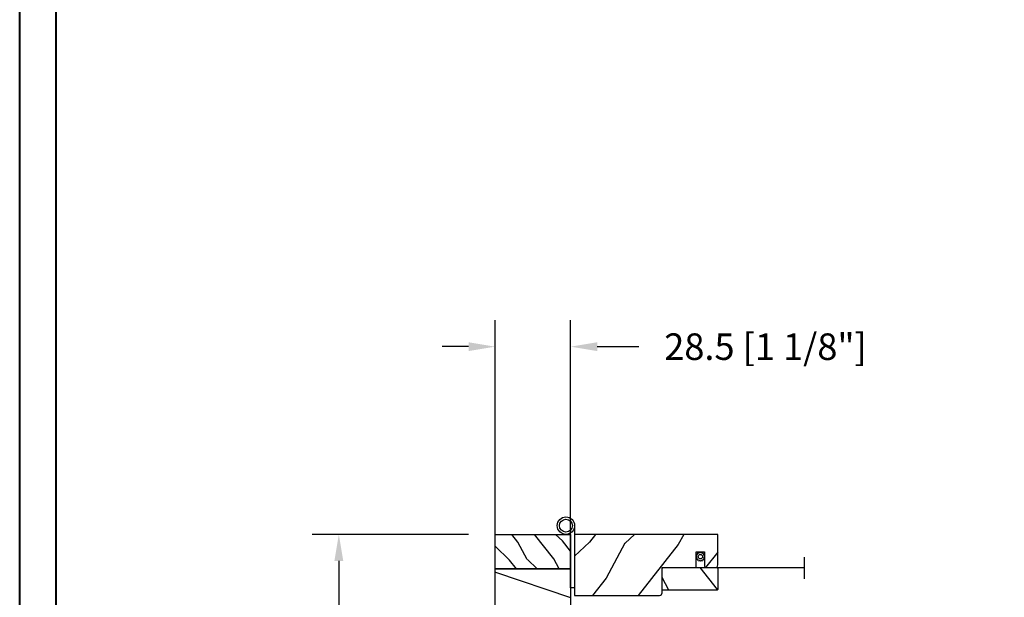
# Model space of a CAD drawing. Units: millimetres. Extents: x 986 to 2146, y -85 to 51.
# Drawn here: x 1173 to 1188, y 14 to 23 of the extents above; entities that cross this region are included whole.
import ezdxf

# ---------------------------------------------------------------- set-up
doc = ezdxf.new("R2010")
doc.units = ezdxf.units.MM
doc.header["$MEASUREMENT"] = 0
doc.header["$PDMODE"] = 3
doc.layers.add('Dimensions-Cotes', color=7, linetype='Continuous')
doc.layers.add('Screen', color=51, linetype='Continuous')
doc.styles.add('Century-10', font='GOTHIC.TTF', dxfattribs={"height": 0.3937})
doc.linetypes.add('Amzigzag', pattern='A,0.0001,[136,genltshp.shx,S=0.04,R=0,X=0,Y=0],-11', length=11.0001)
doc.linetypes.add('ZIGZAG', pattern='A,0.00254,-5.08,[131,ltypeshp.shx,S=5.08,R=0,X=-5.08,Y=0],-10.16,[131,ltypeshp.shx,S=5.08,R=180,X=5.08,Y=0],-5.08', length=20.32254)
doc.dimstyles.new('1-1', dxfattribs={"dimtxt": 0.3937, "dimasz": 0.3937, "dimexe": 0.3937, "dimexo": 0.3937, "dimgap": 0.3937, "dimtad": 0, "dimtih": 1, "dimtoh": 1, "dimdec": 1, "dimlfac": 25.4, "dimzin": 0, "dimdsep": 46, "dimtxsty": 'Century-10', "dimcen": 0, "dimadec": 1, "dimazin": 0, "dimtfac": 1, "dimtdec": 1, "dimtofl": 0, "dimtmove": 0, "dimatfit": 3, "dimfxl": 0, "dimtolj": 1, "dimtzin": 0, "dimarcsym": 0})

# ---------------------------------------------------------------- blocks, each defined once
blk = doc.blocks.new('*D49')
at = {"layer": 'Defpoints', "color": 0, "transparency": 16777216}
for p in [(1180.331788022713, 15.01504916148256), (1178.012390207377, 9.936319161492746), (1180.331788022713, 9.936319161492747)]:
    blk.add_point(p, dxfattribs=at)
at = {"layer": 'Dimensions-Cotes', "color": 0, "lineweight": -2, "transparency": 16777216}
for p, q in [((1179.938088022712, 15.01504916148256), (1177.618690207377, 15.01504916148256)), ((1178.012390207377, 14.62134916148256), (1178.012390207377, 13.12444609214707)), ((1178.012390207377, 10.33001916149275), (1178.012390207377, 11.82692223082824)), ((1179.938088022712, 9.936319161492746), (1177.618690207377, 9.936319161492746))]:
    blk.add_line(p, q, dxfattribs=at)
at = {"layer": 'Dimensions-Cotes', "color": 0, "transparency": 16777216}
for points in [[(1177.946773540711, 14.62134916148256), (1178.078006874044, 14.62134916148256), (1178.012390207377, 15.01504916148256)], [(1177.946773540711, 10.33001916149275), (1178.078006874044, 10.33001916149275), (1178.012390207377, 9.936319161492746)]]:
    blk.add_solid(points, dxfattribs=at)
at = {"layer": 'Dimensions-Cotes', "color": 0, "transparency": 16777216, "insert": (1178.012390207377, 12.47568416148732), "char_height": 0.3937, "attachment_point": 5, "style": 'Century-10'}
blk.add_mtext('\\A1;129.0 [5 1/16"]', dxfattribs=at)
blk = doc.blocks.new('*D52')
at = {"layer": 'Defpoints', "color": 0, "transparency": 16777216}
for p in [(1181.453833022712, 17.80087583974091), (1180.331788022712, 14.50323916149273), (1181.453833022712, 14.50323916148256)]:
    blk.add_point(p, dxfattribs=at)
at = {"layer": 'Dimensions-Cotes', "color": 0, "lineweight": -2, "transparency": 16777216}
for p, q in [((1180.331788022712, 14.89693916149273), (1180.331788022712, 18.19457583974091)), ((1181.453833022712, 14.89693916148256), (1181.453833022712, 18.19457583974091)), ((1179.938088022712, 17.80087583974091), (1179.544388022712, 17.80087583974091)), ((1181.847533022712, 17.80087583974091), (1182.464079914872, 17.80087583974091))]:
    blk.add_line(p, q, dxfattribs=at)
at = {"layer": 'Dimensions-Cotes', "color": 0, "transparency": 16777216}
for points in [[(1179.938088022712, 17.86649250640758), (1179.938088022712, 17.73525917307424), (1180.331788022712, 17.80087583974091)], [(1181.847533022712, 17.86649250640758), (1181.847533022712, 17.73525917307424), (1181.453833022712, 17.80087583974091)]]:
    blk.add_solid(points, dxfattribs=at)
at = {"layer": 'Dimensions-Cotes', "color": 0, "transparency": 16777216, "insert": (1184.34666713445, 17.80087583974091), "char_height": 0.3937, "attachment_point": 5, "style": 'Century-10'}
blk.add_mtext('\\A1;28.5 [1 1/8"]', dxfattribs=at)
blk = doc.blocks.new('BB-139')
h = blk.add_hatch()
h.set_pattern_fill('WOOD1', color=1, scale=30, angle=45, pattern_type=2)
h.set_pattern_definition([(261.8699, (-12.72792206135786, 29.698484809835), (21.21319907757999, 106.0660180495853), [15, -135]), (251.5651, (6.363961030678928, 36.06244584051392), (4.563926263401186e-05, -42.42641678491383), [33.54102, -33.54102]), (243.4349, (16.97056274847714, 25.45584412271571), (-21.21324652746686, -63.63958565313664), [18.97368, -75.89466])])
h.paths.add_polyline_path([(-80.4684904167807, 1.69999999999709), (-80.43881680640266, -3.552713678800501e-15), (-27.60001332163745, -5.892175636290631e-12), (-27.60001332163745, 7.499999999992724), (-24.60001332163745, 7.499999999992724), (-24.60001332163745, -3.328892717036069e-12), (0, 1.77635683940025e-15), (1.4210854715202e-14, 28.5), (-24.60001332163747, 28.5), (-24.60001332163745, 21), (-27.60001332163745, 21), (-27.60001332163738, 28.5), (-80.4388213261814, 28.5), (-80.4684904167807, 26.79999999999563), (-99.16849041679234, 26.79999999999563), (-99.19816402717038, 28.5), (-116, 28.5), (-116, 0), (-99.19816402717038, 0), (-99.16849041679234, 1.69999999999709)])
at = {"color": 4}
blk.add_lwpolyline([(-80.4684904167807, 26.79999999999563), (-80.4388213261814, 28.5), (-27.60001332163738, 28.5), (-27.60001332163745, 21), (-24.60001332163745, 21), (-24.60001332163746, 28.5), (0, 28.5), (0, 0), (-24.60001332163745, -3.328892717036069e-12), (-24.60001332163745, 7.499999999992724), (-27.60001332163745, 7.499999999992724), (-27.60001332163745, -5.888115737412745e-12), (-80.43881680640266, -5.551115123125783e-15), (-80.43881680640266, -5.551115123125783e-15), (-80.43881680640266, -5.551115123125783e-15), (-80.43881680640266, -5.551115123125783e-15), (-80.43881680640266, -5.551115123125783e-15), (-80.43881680640266, -5.551115123125783e-15), (-80.43881680640266, -5.551115123125783e-15), (-80.43881680640266, -5.551115123125783e-15), (-80.43881680640266, -5.551115123125783e-15), (-80.43881680640266, -5.551115123125783e-15), (-80.4684904167807, 1.69999999999709), (-99.16849041679234, 1.69999999999709), (-99.19816402717038, 0), (-116, 0), (-116, 28.5), (-99.19816402717038, 28.5), (-99.16849041679234, 26.79999999999563)], close=True, dxfattribs=at)
blk = doc.blocks.new('BB-135')
h = blk.add_hatch()
h.set_pattern_fill('WOOD1', color=1, scale=15, angle=115, style=0, pattern_type=2)
h.set_pattern_definition([(331.8699, (-1435.796131512651, 6078.106898935983), (-46.20705654421522, 28.10530066588325), [7.5, -67.5]), (321.5651, (-1435.521310826652, 6088.165451197146), (19.93390319435903, -7.255323131346237), [16.77051, -16.77051]), (313.4349, (-1428.724002423877, 6091.335088160201), (26.27314570519915, -20.84997571552244), [9.48684, -37.94733])])
h.paths.add_polyline_path([(0, 0), (13, 0), (13, 28.5), (0, 28.5)])
at = {"color": 4}
blk.add_lwpolyline([(0, 0), (13, 0), (13, 28.5), (0, 28.5)], close=True, dxfattribs=at)
blk = doc.blocks.new('CM-051')
h = blk.add_hatch()
h.set_pattern_fill('WOOD1', color=1, scale=30, angle=205, style=0, pattern_type=2)
h.set_pattern_definition([(61.86990000000002, (-118.0123493185492, -67.84147993050829), (-56.2106013317665, -92.41411308843044), [15, -135]), (51.5651, (-138.1294538408729, -67.29183855850897), (14.51064626269247, 39.86780638871807), [33.54102, -33.54102]), (43.43489999999997, (-144.4687277669836, -53.6972217529601), (41.69995143104486, 52.5462914103983), [18.97367999999992, -75.89465999999969])])
edge = h.paths.add_edge_path()
edge.add_arc((4.5, 12.05489110186682), 0.4999999999999999, 0, 90)
edge.add_line((4.5, 12.55489110186682), (1, 12.55489110186682))
edge.add_arc((1, 11.55489110186682), 0.9999999999999999, 90, 180)
edge.add_line((0, 11.55489110186682), (0, 0))
edge.add_line((0, 0), (53.99715554646173, 0))
edge.add_line((53.99715554646173, 0), (53.99715554646173, 23))
edge.add_line((53.99715554646173, 23), (22, 23))
edge.add_arc((22, 22), 0.9999999999999999, 90, 180)
edge.add_line((21, 22), (21, 12.55489110186682))
edge.add_line((21, 12.55489110186682), (8.674999999999272, 12.55489110186682))
edge.add_arc((8.674999999999272, 12.05489110186682), 0.4999999999999999, 90, 180)
edge.add_line((8.174999999999272, 12.05489110186682), (8.174999999999272, 6.554891101866815))
edge.add_line((8.174999999999272, 6.554891101866815), (5, 6.55489110186727))
edge.add_line((5, 6.55489110186727), (5, 12.05489110186682))
at = {"color": 4}
blk.add_lwpolyline([(8.174999999999272, 12.05489110186682), (8.174999999999272, 6.554891101866815), (5, 6.554891101866815), (5, 12.05489110186682, 0.414213562373095), (4.5, 12.55489110186682), (1, 12.55489110186682, 0.414213562373095), (0, 11.55489110186682), (0, 0), (53.99715554646173, 0), (53.99715554646173, 23), (22, 23, 0.414213562373095), (21, 22), (21, 12.55489110186682), (8.674999999999272, 12.55489110186682, 0.414213562373095)], format="xyb", close=True, dxfattribs=at)
blk = doc.blocks.new('CM-005')
at = {"color": 51}
blk.add_lwpolyline([(1.212334576344574, -0.3868345763448886), (1.177909196697556, -0.1009620253062238, 0.03873202468494066), (1.306705637237201, 0.09179546981567199), (1.583991458490573, 0.1693892552102554), (1.442787865785476, 0.4203270315770098, 0.03873202468492509), (1.48801516121307, 0.6476999999999791), (1.714499999999816, 0.8254999999999129), (1.48801516121307, 1.003299999999392, 0.03873202468536949), (1.442787865785021, 1.230672968424635), (1.583991458490118, 1.481610744790025), (1.306705637236291, 1.559204530185518, 0.03873202468518958), (1.177909196696646, 1.751962025307868), (1.212334576343665, 2.03783457634426), (0.9264620253077283, 2.003409196696786, 0.03873202468545896), (0.7337045301844682, 2.132205637236886), (0.6561107447898848, 2.409491458490258), (0.4051729684244947, 2.268287865786071, 0.03873202468519166), (0.1778000000001612, 2.313515161213211), (-2.273736754432321e-13, 2.539999999999957), (-0.1777999999997064, 2.313515161213211, 0.0387320246853078), (-0.4051729684254042, 2.268287865785616), (-0.6561107447898848, 2.409491458490258), (-0.7337045301844682, 2.132205637236432, 0.03873202468510488), (-0.9264620253068188, 2.003409196697696), (-1.212334576344574, 2.037834576344714), (-1.177909196697556, 1.751962025307868, 0.03873202468524476), (-1.306705637237201, 1.559204530184154), (-1.583991458490573, 1.481610744790025), (-1.442787865785476, 1.23067296842418, 0.03873202468511912), (-1.48801516121307, 1.003299999999847), (-1.714499999999816, 0.8255000000003676), (-1.48801516121307, 0.6477000000004338, 0.03873202468523698), (-1.442787865785931, 0.4203270315761003), (-1.583991458490573, 0.1693892552102554), (-1.306705637236291, 0.09179546981567199, 0.03873202468527422), (-1.177909196697101, -0.1009620253071333), (-1.212334576344574, -0.3868345763444339), (-0.9264620253077283, -0.3524091966969607, 0.03873202468502272), (-0.7337045301844682, -0.4812056372370606), (-0.6561107447898848, -0.7584914584899778), (-0.4051729684240399, -0.617287865785336, 0.0387320246851915), (-0.1778000000001612, -0.6625151612129301), (-6.821210263296962e-13, -0.8889999999992213), (0.1777999999992517, -0.6625151612124753, 0.03873202468523886), (0.4051729684235852, -0.6172878657857908), (0.6561107447898848, -0.7584914584899778), (0.7337045301844682, -0.4812056372361511, 0.03873202468510744), (0.9264620253068188, -0.3524091966969607)], format="xyb", close=True, dxfattribs=at)
blk.add_circle((0, 0.8254999999999981), 0.8255, dxfattribs=at)
blk = doc.blocks.new('Q-086-Z')
at = {"color": 3}
blk.add_lwpolyline([(1.5, 23.39999999999964), (1.5, 0), (0, 0), (0, 20.64772821109455)], dxfattribs=at)
for radius in [3.275, 2.443841661590113]:
    blk.add_circle((-1.774999999999636, 23.39999999999964), radius, dxfattribs=at)
blk = doc.blocks.new('CM-063')
h = blk.add_hatch()
h.set_pattern_fill('WOOD1', color=1, scale=30, angle=205, style=0, pattern_type=2)
h.set_pattern_definition([(61.86989999999997, (-2288.846200195039, -25463.88023701969), (-56.2106013317665, -92.41411308843044), [15, -135]), (51.5651, (-2308.963304717367, -25463.33059564769), (14.51064626269248, 39.86780638871807), [33.54102, -33.54102]), (43.43490000000003, (-2315.302578643477, -25449.73597884214), (41.69995143104487, 52.5462914103983), [18.97368, -75.89466])])
h.paths.add_polyline_path([(0.5, 8.5, 0.4142135623730951), (0, 8), (0, 0.5, 0.4142135623730951), (0.5, 0), (20.5, 0, 0.4142135623730951), (21, 0.5), (21, 8, 0.4142135623730951), (20.5, 8.5)])
at = {"color": 4}
blk.add_lwpolyline([(21, 0.5), (21, 8, 0.414213562373095), (20.5, 8.5), (0.5, 8.5, 0.414213562373095), (0, 8), (0, 0.5, 0.414213562373095), (0.5, 0), (20.5, 0, 0.414213562373095)], format="xyb", close=True, dxfattribs=at)

msp = doc.modelspace()

# ---------------------------------------------------------------- linework, layer by layer
at = {"color": 163, "lineweight": 40}
msp.add_lwpolyline([(1173.275024678591, 50.69218883326908), (1212.110978821726, 50.69218883326908), (1212.110978821715, -3.87643727921313e-10), (1173.27502467858, -3.87643727921313e-10)], close=True, dxfattribs=at)
at = {"color": 41, "lineweight": 40}
msp.add_lwpolyline([(1173.810770567088, 50.1564429447661), (1173.810770567077, 0.5357458881208372), (1211.575232933206, 0.5357458881208372), (1211.575232933217, 50.1564429447661)], close=True, dxfattribs=at)
at = {"layer": 'Screen', "linetype": 'Amzigzag', "ltscale": 0.5}
msp.add_line((1184.921875995669, 14.67705820129263), (1184.921875995669, 14.35637355198495), dxfattribs=at)
at = {"layer": 'Screen', "linetype": 'ZIGZAG', "ltscale": 0.005}
msp.add_line((1183.461546068188, 14.52076309880206), (1184.921875995669, 14.52076309880206), dxfattribs=at)

# ---------------------------------------------------------------- block references
at = {"xscale": 0.03937, "yscale": 0.03937, "zscale": 0.03937}
msp.add_blockref('Q-086-Z', (1181.453788054324, 14.22272791148256), dxfattribs=at)
at = {"yscale": 0.03937, "zscale": 0.03937}
for name, p, xscale, rotation in [('BB-135', (1180.33178801813, 14.50323916148256), -0.03937, 270), ('BB-139', (1181.453833022712, 14.50323916148256), 0.03937, 90)]:
    msp.add_blockref(name, p, dxfattribs=dict(at, xscale=xscale, rotation=rotation))
at = {"layer": 'Screen', "xscale": 0.03937, "yscale": 0.03937, "zscale": 0.03937}
for name, p, rotation in [('CM-051', (1183.638711068189, 15.01504916148256), 180), ('CM-005', (1183.41297087878, 14.68346370235256), 90.00000000000001)]:
    msp.add_blockref(name, p, dxfattribs=dict(at, rotation=rotation))
at = {"layer": 'Screen', "xscale": -0.03937, "yscale": 0.03937, "zscale": 0.03937}
msp.add_blockref('CM-063', (1183.638756036576, 14.1861180988022), dxfattribs=at)

# ---------------------------------------------------------------- dimensions: what is measured, and where the dimension line sits
at = {"layer": 'Dimensions-Cotes'}
dim = msp.add_linear_dim(base=(1181.453833022712, 17.80087583974091), p1=(1180.331788022712, 14.50323916149273), p2=(1181.453833022712, 14.50323916148256), dimstyle='1-1', dxfattribs=at)
dim.commit()
dim.dimension.update_dxf_attribs({"geometry": '*D52', "text_midpoint": (1184.34666713445, 17.80087583974091), "dimtype": 160})
dim = msp.add_linear_dim(base=(1178.012390207377, 9.936319161492746), p1=(1180.331788022712, 15.01504916148256), p2=(1180.331788022712, 9.936319161492744), angle=90, dimstyle='1-1', override={"dimtxsty": 'Century-10'}, dxfattribs=at)
dim.commit()
dim.dimension.update_dxf_attribs({"geometry": '*D49', "text_midpoint": (1178.012390207377, 12.47568416148732), "dimtype": 160})

doc.saveas('drawing.dxf')
